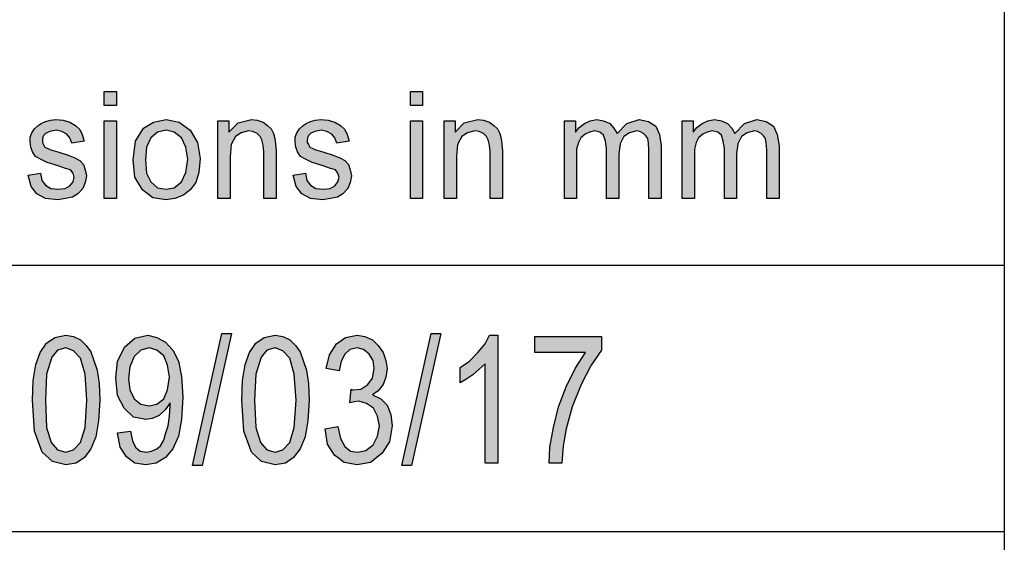
# Model space of a CAD drawing. Units: millimetres. Extents: x -910 to -613, y 1538 to 1748.
# Drawn here: x -791 to -772, y 1548 to 1558 of the extents above; entities that cross this region are included whole.
import ezdxf

# ---------------------------------------------------------------- set-up
doc = ezdxf.new("R2010")
doc.units = ezdxf.units.MM
doc.layers.add('1', color=7, linetype='Continuous')

# ---------------------------------------------------------------- blocks, each defined once
blk = doc.blocks.new('_formato_A4', base_point=(-761.648, 1643.5))
at = {"layer": '1', "linetype": 'Continuous'}
for points in [[(-789.022, 1556.491), (-789.022, 1556.752), (-788.792, 1556.752), (-788.792, 1556.491)], [(-783.284, 1556.491), (-783.284, 1556.752), (-783.054, 1556.752), (-783.054, 1556.491)], [(-790.448, 1555.185), (-790.218, 1555.223), (-790.195, 1555.086), (-790.126, 1554.999), (-790.023, 1554.937), (-789.885, 1554.924), (-789.758, 1554.937), (-789.666, 1554.986), (-789.609, 1555.061), (-789.586, 1555.148), (-789.609, 1555.223), (-789.655, 1555.285), (-789.747, 1555.31), (-789.885, 1555.359), (-790.092, 1555.422), (-790.218, 1555.484), (-790.31, 1555.534), (-790.368, 1555.621), (-790.402, 1555.708), (-790.414, 1555.807), (-790.414, 1555.894), (-790.379, 1555.981), (-790.333, 1556.056), (-790.264, 1556.118), (-790.207, 1556.155), (-790.126, 1556.193), (-790.034, 1556.218), (-789.931, 1556.23), (-789.793, 1556.218), (-789.666, 1556.18), (-789.563, 1556.118), (-789.482, 1556.044), (-789.436, 1555.944), (-789.402, 1555.82), (-789.632, 1555.782), (-789.666, 1555.882), (-789.724, 1555.956), (-789.816, 1556.006), (-789.919, 1556.031), (-790.046, 1556.006), (-790.126, 1555.969), (-790.172, 1555.907), (-790.184, 1555.832), (-790.184, 1555.795), (-790.161, 1555.757), (-790.138, 1555.708), (-790.08, 1555.683), (-790.023, 1555.658), (-789.896, 1555.621), (-789.701, 1555.558), (-789.574, 1555.509), (-789.482, 1555.459), (-789.413, 1555.384), (-789.379, 1555.285), (-789.356, 1555.173), (-789.379, 1555.049), (-789.425, 1554.937), (-789.517, 1554.837), (-789.62, 1554.775), (-789.747, 1554.75), (-789.896, 1554.725), (-790.126, 1554.75), (-790.287, 1554.837), (-790.391, 1554.974)], [(-789.022, 1554.75), (-789.022, 1556.205), (-788.792, 1556.205), (-788.792, 1554.75)], [(-786.895, 1554.75), (-786.895, 1556.205), (-786.688, 1556.205), (-786.688, 1555.994), (-786.515, 1556.168), (-786.262, 1556.23), (-786.159, 1556.218), (-786.044, 1556.18), (-785.963, 1556.118), (-785.894, 1556.056), (-785.848, 1555.969), (-785.825, 1555.869), (-785.814, 1555.77), (-785.802, 1555.633), (-785.802, 1554.75), (-786.032, 1554.75), (-786.032, 1555.621), (-786.044, 1555.745), (-786.067, 1555.845), (-786.101, 1555.907), (-786.159, 1555.969), (-786.239, 1556.006), (-786.32, 1556.019), (-786.458, 1555.981), (-786.561, 1555.907), (-786.642, 1555.757), (-786.665, 1555.534), (-786.665, 1554.75)], [(-785.48, 1555.185), (-785.25, 1555.223), (-785.227, 1555.086), (-785.158, 1554.999), (-785.055, 1554.937), (-784.917, 1554.924), (-784.79, 1554.937), (-784.698, 1554.986), (-784.641, 1555.061), (-784.618, 1555.148), (-784.641, 1555.223), (-784.687, 1555.285), (-784.779, 1555.31), (-784.917, 1555.359), (-785.124, 1555.422), (-785.25, 1555.484), (-785.342, 1555.534), (-785.4, 1555.621), (-785.434, 1555.708), (-785.446, 1555.807), (-785.446, 1555.894), (-785.411, 1555.981), (-785.365, 1556.056), (-785.296, 1556.118), (-785.239, 1556.155), (-785.158, 1556.193), (-785.066, 1556.218), (-784.963, 1556.23), (-784.825, 1556.218), (-784.698, 1556.18), (-784.595, 1556.118), (-784.514, 1556.044), (-784.468, 1555.944), (-784.434, 1555.82), (-784.664, 1555.782), (-784.698, 1555.882), (-784.756, 1555.956), (-784.848, 1556.006), (-784.951, 1556.031), (-785.078, 1556.006), (-785.158, 1555.969), (-785.204, 1555.907), (-785.216, 1555.832), (-785.216, 1555.795), (-785.193, 1555.757), (-785.17, 1555.708), (-785.112, 1555.683), (-785.055, 1555.658), (-784.928, 1555.621), (-784.733, 1555.558), (-784.606, 1555.509), (-784.514, 1555.459), (-784.445, 1555.384), (-784.411, 1555.285), (-784.388, 1555.173), (-784.411, 1555.049), (-784.457, 1554.937), (-784.549, 1554.837), (-784.652, 1554.775), (-784.779, 1554.75), (-784.928, 1554.725), (-785.158, 1554.75), (-785.319, 1554.837), (-785.423, 1554.974)], [(-783.284, 1554.75), (-783.284, 1556.205), (-783.054, 1556.205), (-783.054, 1554.75)], [(-782.651, 1554.75), (-782.651, 1556.205), (-782.444, 1556.205), (-782.444, 1555.994), (-782.272, 1556.168), (-782.019, 1556.23), (-781.915, 1556.218), (-781.8, 1556.18), (-781.72, 1556.118), (-781.651, 1556.056), (-781.605, 1555.969), (-781.582, 1555.869), (-781.57, 1555.77), (-781.559, 1555.633), (-781.559, 1554.75), (-781.789, 1554.75), (-781.789, 1555.621), (-781.8, 1555.745), (-781.823, 1555.845), (-781.858, 1555.907), (-781.915, 1555.969), (-781.996, 1556.006), (-782.076, 1556.019), (-782.214, 1555.981), (-782.318, 1555.907), (-782.398, 1555.757), (-782.421, 1555.534), (-782.421, 1554.75)], [(-780.397, 1554.75), (-780.397, 1556.205), (-780.19, 1556.205), (-780.19, 1555.994), (-780.121, 1556.081), (-780.018, 1556.155), (-779.914, 1556.205), (-779.788, 1556.23), (-779.661, 1556.205), (-779.546, 1556.155), (-779.466, 1556.068), (-779.408, 1555.969), (-779.224, 1556.155), (-778.994, 1556.23), (-778.822, 1556.193), (-778.684, 1556.106), (-778.615, 1555.944), (-778.58, 1555.733), (-778.58, 1554.75), (-778.81, 1554.75), (-778.81, 1555.658), (-778.822, 1555.782), (-778.833, 1555.869), (-778.868, 1555.919), (-778.914, 1555.969), (-778.983, 1556.006), (-779.04, 1556.019), (-779.178, 1555.981), (-779.282, 1555.907), (-779.351, 1555.77), (-779.374, 1555.583), (-779.374, 1554.75), (-779.604, 1554.75), (-779.604, 1555.683), (-779.627, 1555.82), (-779.661, 1555.932), (-779.73, 1555.994), (-779.834, 1556.019), (-779.926, 1555.994), (-780.006, 1555.956), (-780.087, 1555.882), (-780.133, 1555.795), (-780.167, 1555.67), (-780.167, 1555.496), (-780.167, 1554.75)], [(-778.189, 1554.75), (-778.189, 1556.205), (-777.982, 1556.205), (-777.982, 1555.994), (-777.913, 1556.081), (-777.81, 1556.155), (-777.706, 1556.205), (-777.58, 1556.23), (-777.453, 1556.205), (-777.338, 1556.155), (-777.258, 1556.068), (-777.2, 1555.969), (-777.016, 1556.155), (-776.786, 1556.23), (-776.614, 1556.193), (-776.476, 1556.106), (-776.407, 1555.944), (-776.372, 1555.733), (-776.372, 1554.75), (-776.602, 1554.75), (-776.602, 1555.658), (-776.614, 1555.782), (-776.625, 1555.869), (-776.66, 1555.919), (-776.706, 1555.969), (-776.775, 1556.006), (-776.832, 1556.019), (-776.97, 1555.981), (-777.074, 1555.907), (-777.143, 1555.77), (-777.166, 1555.583), (-777.166, 1554.75), (-777.396, 1554.75), (-777.396, 1555.683), (-777.419, 1555.82), (-777.453, 1555.932), (-777.522, 1555.994), (-777.626, 1556.019), (-777.718, 1555.994), (-777.798, 1555.956), (-777.879, 1555.882), (-777.925, 1555.795), (-777.959, 1555.67), (-777.959, 1555.496), (-777.959, 1554.75)], [(-787.368, 1549.739), (-786.816, 1552.216), (-786.636, 1552.216), (-787.188, 1549.739)], [(-784.884, 1550.425), (-784.644, 1550.47), (-784.596, 1550.246), (-784.512, 1550.097), (-784.404, 1550.007), (-784.272, 1549.993), (-784.116, 1550.022), (-783.984, 1550.127), (-783.9, 1550.291), (-783.864, 1550.485), (-783.9, 1550.664), (-783.972, 1550.813), (-784.104, 1550.903), (-784.248, 1550.948), (-784.332, 1550.933), (-784.416, 1550.918), (-784.392, 1551.172), (-784.38, 1551.157), (-784.356, 1551.157), (-784.212, 1551.172), (-784.08, 1551.261), (-783.996, 1551.381), (-783.96, 1551.56), (-783.984, 1551.709), (-784.056, 1551.828), (-784.164, 1551.918), (-784.284, 1551.948), (-784.416, 1551.918), (-784.512, 1551.828), (-784.584, 1551.694), (-784.62, 1551.515), (-784.86, 1551.56), (-784.8, 1551.813), (-784.668, 1552.022), (-784.5, 1552.142), (-784.284, 1552.187), (-784.14, 1552.157), (-783.996, 1552.097), (-783.888, 1551.993), (-783.792, 1551.858), (-783.744, 1551.709), (-783.72, 1551.56), (-783.744, 1551.396), (-783.792, 1551.261), (-783.888, 1551.142), (-783.996, 1551.067), (-783.84, 1550.993), (-783.72, 1550.873), (-783.648, 1550.694), (-783.624, 1550.485), (-783.672, 1550.187), (-783.816, 1549.963), (-784.032, 1549.799), (-784.284, 1549.754), (-784.524, 1549.799), (-784.704, 1549.933), (-784.836, 1550.142)], [(-783.444, 1549.739), (-782.892, 1552.216), (-782.712, 1552.216), (-783.264, 1549.739)], [(-781.644, 1549.784), (-781.884, 1549.784), (-781.884, 1551.649), (-781.992, 1551.545), (-782.112, 1551.44), (-782.244, 1551.351), (-782.352, 1551.291), (-782.352, 1551.575), (-782.172, 1551.694), (-782.016, 1551.858), (-781.884, 1552.022), (-781.8, 1552.187), (-781.644, 1552.187)], [(-780.948, 1551.858), (-780.948, 1552.157), (-779.7, 1552.157), (-779.7, 1551.903), (-779.892, 1551.619), (-780.084, 1551.261), (-780.252, 1550.843), (-780.36, 1550.425), (-780.42, 1550.112), (-780.444, 1549.784), (-780.684, 1549.784), (-780.672, 1550.082), (-780.6, 1550.455), (-780.504, 1550.843), (-780.36, 1551.216), (-780.192, 1551.56), (-780, 1551.858)]]:
    blk.add_hatch(color=7, dxfattribs=at).paths.add_polyline_path(points)
h = blk.add_hatch(color=7, dxfattribs=at)
h.paths.add_polyline_path([(-788.482, 1555.471), (-788.436, 1555.82), (-788.286, 1556.068), (-788.102, 1556.18), (-787.861, 1556.23), (-787.619, 1556.18), (-787.412, 1556.031), (-787.274, 1555.795), (-787.228, 1555.496), (-787.251, 1555.235), (-787.309, 1555.049), (-787.412, 1554.912), (-787.539, 1554.812), (-787.7, 1554.75), (-787.861, 1554.725), (-788.114, 1554.762), (-788.309, 1554.912), (-788.447, 1555.148)])
h.paths.add_polyline_path([(-788.252, 1555.471), (-788.229, 1555.223), (-788.148, 1555.061), (-788.022, 1554.949), (-787.861, 1554.924), (-787.711, 1554.949), (-787.573, 1555.061), (-787.493, 1555.235), (-787.458, 1555.484), (-787.493, 1555.708), (-787.573, 1555.882), (-787.711, 1555.994), (-787.861, 1556.031), (-788.022, 1555.994), (-788.148, 1555.882), (-788.229, 1555.708)], flags=16)
h = blk.add_hatch(color=7, dxfattribs=at)
h.paths.add_polyline_path([(-790.368, 1550.963), (-790.356, 1551.336), (-790.308, 1551.634), (-790.224, 1551.858), (-790.104, 1552.037), (-789.948, 1552.142), (-789.744, 1552.187), (-789.6, 1552.157), (-789.468, 1552.097), (-789.36, 1551.993), (-789.276, 1551.873), (-789.216, 1551.709), (-789.156, 1551.53), (-789.12, 1551.276), (-789.108, 1550.963), (-789.132, 1550.575), (-789.18, 1550.276), (-789.276, 1550.052), (-789.396, 1549.888), (-789.552, 1549.784), (-789.744, 1549.754), (-789.996, 1549.813), (-790.188, 1549.993), (-790.332, 1550.381)])
h.paths.add_polyline_path([(-790.128, 1550.963), (-790.104, 1550.455), (-790.02, 1550.172), (-789.9, 1550.037), (-789.744, 1549.993), (-789.6, 1550.037), (-789.468, 1550.172), (-789.384, 1550.455), (-789.348, 1550.963), (-789.384, 1551.455), (-789.468, 1551.754), (-789.6, 1551.888), (-789.744, 1551.948), (-789.9, 1551.903), (-790.008, 1551.769), (-790.104, 1551.455)], flags=16)
h = blk.add_hatch(color=7, dxfattribs=at)
h.paths.add_polyline_path([(-788.772, 1550.351), (-788.532, 1550.381), (-788.496, 1550.201), (-788.436, 1550.082), (-788.352, 1550.007), (-788.232, 1549.993), (-788.136, 1550.007), (-788.04, 1550.052), (-787.968, 1550.112), (-787.908, 1550.216), (-787.872, 1550.336), (-787.824, 1550.485), (-787.8, 1550.664), (-787.788, 1550.858), (-787.788, 1550.873), (-787.788, 1550.918), (-787.884, 1550.784), (-787.992, 1550.679), (-788.124, 1550.619), (-788.244, 1550.604), (-788.472, 1550.649), (-788.652, 1550.813), (-788.772, 1551.052), (-788.808, 1551.381), (-788.772, 1551.694), (-788.64, 1551.963), (-788.448, 1552.127), (-788.208, 1552.187), (-788.04, 1552.142), (-787.872, 1552.052), (-787.74, 1551.903), (-787.632, 1551.694), (-787.572, 1551.41), (-787.548, 1551.022), (-787.572, 1550.604), (-787.632, 1550.291), (-787.74, 1550.052), (-787.872, 1549.888), (-788.052, 1549.784), (-788.244, 1549.754), (-788.448, 1549.784), (-788.604, 1549.903), (-788.724, 1550.082)])
h.paths.add_polyline_path([(-787.8, 1551.396), (-787.836, 1551.619), (-787.908, 1551.799), (-788.04, 1551.903), (-788.184, 1551.948), (-788.34, 1551.903), (-788.46, 1551.784), (-788.544, 1551.59), (-788.568, 1551.366), (-788.544, 1551.157), (-788.46, 1550.993), (-788.34, 1550.888), (-788.184, 1550.858), (-788.04, 1550.888), (-787.908, 1550.993), (-787.836, 1551.157)], flags=16)
h = blk.add_hatch(color=7, dxfattribs=at)
h.paths.add_polyline_path([(-786.444, 1550.963), (-786.432, 1551.336), (-786.384, 1551.634), (-786.3, 1551.858), (-786.18, 1552.037), (-786.024, 1552.142), (-785.82, 1552.187), (-785.676, 1552.157), (-785.544, 1552.097), (-785.436, 1551.993), (-785.352, 1551.873), (-785.292, 1551.709), (-785.232, 1551.53), (-785.196, 1551.276), (-785.184, 1550.963), (-785.208, 1550.575), (-785.256, 1550.276), (-785.352, 1550.052), (-785.472, 1549.888), (-785.628, 1549.784), (-785.82, 1549.754), (-786.072, 1549.813), (-786.264, 1549.993), (-786.408, 1550.381)])
h.paths.add_polyline_path([(-786.204, 1550.963), (-786.18, 1550.455), (-786.096, 1550.172), (-785.976, 1550.037), (-785.82, 1549.993), (-785.676, 1550.037), (-785.544, 1550.172), (-785.46, 1550.455), (-785.424, 1550.963), (-785.46, 1551.455), (-785.544, 1551.754), (-785.676, 1551.888), (-785.82, 1551.948), (-785.976, 1551.903), (-786.084, 1551.769), (-786.18, 1551.455)], flags=16)
at = {"layer": '1', "color": 7, "linetype": 'Continuous'}
for p, q in [((-772.148, 1558.5), (-772.148, 1543.5)), ((-789.022, 1556.752), (-788.792, 1556.752)), ((-789.022, 1556.491), (-789.022, 1556.752)), ((-788.792, 1556.752), (-788.792, 1556.491)), ((-783.284, 1556.752), (-783.054, 1556.752)), ((-783.284, 1556.491), (-783.284, 1556.752)), ((-783.054, 1556.752), (-783.054, 1556.491)), ((-788.792, 1556.491), (-789.022, 1556.491)), ((-783.054, 1556.491), (-783.284, 1556.491)), ((-790.264, 1556.118), (-790.207, 1556.155)), ((-790.207, 1556.155), (-790.126, 1556.193)), ((-790.126, 1556.193), (-790.034, 1556.218)), ((-790.034, 1556.218), (-789.931, 1556.23)), ((-789.931, 1556.23), (-789.793, 1556.218)), ((-789.793, 1556.218), (-789.666, 1556.18)), ((-789.666, 1556.18), (-789.563, 1556.118)), ((-789.022, 1556.205), (-788.792, 1556.205)), ((-789.022, 1554.75), (-789.022, 1556.205)), ((-788.792, 1556.205), (-788.792, 1554.75)), ((-788.286, 1556.068), (-788.102, 1556.18)), ((-788.102, 1556.18), (-787.861, 1556.23)), ((-787.861, 1556.23), (-787.619, 1556.18)), ((-787.619, 1556.18), (-787.412, 1556.031)), ((-786.895, 1556.205), (-786.688, 1556.205)), ((-786.895, 1554.75), (-786.895, 1556.205)), ((-786.688, 1556.205), (-786.688, 1555.994)), ((-786.688, 1555.994), (-786.515, 1556.168)), ((-786.515, 1556.168), (-786.262, 1556.23)), ((-786.262, 1556.23), (-786.159, 1556.218)), ((-786.159, 1556.218), (-786.044, 1556.18)), ((-786.044, 1556.18), (-785.963, 1556.118)), ((-785.296, 1556.118), (-785.239, 1556.155)), ((-785.239, 1556.155), (-785.158, 1556.193)), ((-785.158, 1556.193), (-785.066, 1556.218)), ((-785.066, 1556.218), (-784.963, 1556.23)), ((-784.963, 1556.23), (-784.825, 1556.218)), ((-784.825, 1556.218), (-784.698, 1556.18)), ((-784.698, 1556.18), (-784.595, 1556.118)), ((-783.284, 1556.205), (-783.054, 1556.205)), ((-783.284, 1554.75), (-783.284, 1556.205)), ((-783.054, 1556.205), (-783.054, 1554.75)), ((-782.651, 1556.205), (-782.444, 1556.205)), ((-782.651, 1554.75), (-782.651, 1556.205)), ((-782.444, 1556.205), (-782.444, 1555.994)), ((-782.444, 1555.994), (-782.272, 1556.168)), ((-782.272, 1556.168), (-782.019, 1556.23)), ((-782.019, 1556.23), (-781.915, 1556.218)), ((-781.915, 1556.218), (-781.8, 1556.18)), ((-781.8, 1556.18), (-781.72, 1556.118)), ((-780.397, 1556.205), (-780.19, 1556.205)), ((-780.397, 1554.75), (-780.397, 1556.205)), ((-780.19, 1556.205), (-780.19, 1555.994)), ((-780.121, 1556.081), (-780.018, 1556.155)), ((-780.018, 1556.155), (-779.914, 1556.205)), ((-779.914, 1556.205), (-779.788, 1556.23)), ((-779.788, 1556.23), (-779.661, 1556.205)), ((-779.661, 1556.205), (-779.546, 1556.155)), ((-779.546, 1556.155), (-779.466, 1556.068)), ((-779.408, 1555.969), (-779.224, 1556.155)), ((-779.224, 1556.155), (-778.994, 1556.23)), ((-778.994, 1556.23), (-778.822, 1556.193)), ((-778.822, 1556.193), (-778.684, 1556.106)), ((-778.189, 1556.205), (-777.982, 1556.205)), ((-778.189, 1554.75), (-778.189, 1556.205)), ((-777.982, 1556.205), (-777.982, 1555.994)), ((-777.913, 1556.081), (-777.81, 1556.155)), ((-777.81, 1556.155), (-777.706, 1556.205)), ((-777.706, 1556.205), (-777.58, 1556.23)), ((-777.58, 1556.23), (-777.453, 1556.205)), ((-777.453, 1556.205), (-777.338, 1556.155)), ((-777.338, 1556.155), (-777.258, 1556.068)), ((-777.2, 1555.969), (-777.016, 1556.155)), ((-777.016, 1556.155), (-776.786, 1556.23)), ((-776.786, 1556.23), (-776.614, 1556.193)), ((-776.614, 1556.193), (-776.476, 1556.106)), ((-790.414, 1555.894), (-790.379, 1555.981)), ((-790.379, 1555.981), (-790.333, 1556.056)), ((-790.333, 1556.056), (-790.264, 1556.118)), ((-790.126, 1555.969), (-790.172, 1555.907)), ((-790.046, 1556.006), (-790.126, 1555.969)), ((-789.919, 1556.031), (-790.046, 1556.006)), ((-789.816, 1556.006), (-789.919, 1556.031)), ((-789.724, 1555.956), (-789.816, 1556.006)), ((-789.666, 1555.882), (-789.724, 1555.956)), ((-789.563, 1556.118), (-789.482, 1556.044)), ((-789.482, 1556.044), (-789.436, 1555.944)), ((-789.436, 1555.944), (-789.402, 1555.82)), ((-788.436, 1555.82), (-788.286, 1556.068)), ((-788.022, 1555.994), (-788.148, 1555.882)), ((-787.861, 1556.031), (-788.022, 1555.994)), ((-787.711, 1555.994), (-787.861, 1556.031)), ((-787.573, 1555.882), (-787.711, 1555.994)), ((-787.412, 1556.031), (-787.274, 1555.795)), ((-786.458, 1555.981), (-786.561, 1555.907)), ((-786.32, 1556.019), (-786.458, 1555.981)), ((-786.239, 1556.006), (-786.32, 1556.019)), ((-786.159, 1555.969), (-786.239, 1556.006)), ((-786.101, 1555.907), (-786.159, 1555.969)), ((-785.963, 1556.118), (-785.894, 1556.056)), ((-785.894, 1556.056), (-785.848, 1555.969)), ((-785.848, 1555.969), (-785.825, 1555.869)), ((-785.446, 1555.894), (-785.411, 1555.981)), ((-785.411, 1555.981), (-785.365, 1556.056)), ((-785.365, 1556.056), (-785.296, 1556.118)), ((-785.158, 1555.969), (-785.204, 1555.907)), ((-785.078, 1556.006), (-785.158, 1555.969)), ((-784.951, 1556.031), (-785.078, 1556.006)), ((-784.848, 1556.006), (-784.951, 1556.031)), ((-784.756, 1555.956), (-784.848, 1556.006)), ((-784.698, 1555.882), (-784.756, 1555.956)), ((-784.595, 1556.118), (-784.514, 1556.044)), ((-784.514, 1556.044), (-784.468, 1555.944)), ((-784.468, 1555.944), (-784.434, 1555.82)), ((-782.214, 1555.981), (-782.318, 1555.907)), ((-782.076, 1556.019), (-782.214, 1555.981)), ((-781.996, 1556.006), (-782.076, 1556.019)), ((-781.915, 1555.969), (-781.996, 1556.006)), ((-781.858, 1555.907), (-781.915, 1555.969)), ((-781.72, 1556.118), (-781.651, 1556.056)), ((-781.651, 1556.056), (-781.605, 1555.969)), ((-781.605, 1555.969), (-781.582, 1555.869)), ((-780.19, 1555.994), (-780.121, 1556.081)), ((-780.006, 1555.956), (-780.087, 1555.882)), ((-779.926, 1555.994), (-780.006, 1555.956)), ((-779.834, 1556.019), (-779.926, 1555.994)), ((-779.73, 1555.994), (-779.834, 1556.019)), ((-779.661, 1555.932), (-779.73, 1555.994)), ((-779.466, 1556.068), (-779.408, 1555.969)), ((-779.178, 1555.981), (-779.282, 1555.907)), ((-779.04, 1556.019), (-779.178, 1555.981)), ((-778.983, 1556.006), (-779.04, 1556.019)), ((-778.914, 1555.969), (-778.983, 1556.006)), ((-778.868, 1555.919), (-778.914, 1555.969)), ((-778.684, 1556.106), (-778.615, 1555.944)), ((-778.615, 1555.944), (-778.58, 1555.733)), ((-777.982, 1555.994), (-777.913, 1556.081)), ((-777.798, 1555.956), (-777.879, 1555.882)), ((-777.718, 1555.994), (-777.798, 1555.956)), ((-777.626, 1556.019), (-777.718, 1555.994)), ((-777.522, 1555.994), (-777.626, 1556.019)), ((-777.453, 1555.932), (-777.522, 1555.994)), ((-777.258, 1556.068), (-777.2, 1555.969)), ((-776.97, 1555.981), (-777.074, 1555.907)), ((-776.832, 1556.019), (-776.97, 1555.981)), ((-776.775, 1556.006), (-776.832, 1556.019)), ((-776.706, 1555.969), (-776.775, 1556.006)), ((-776.66, 1555.919), (-776.706, 1555.969)), ((-776.476, 1556.106), (-776.407, 1555.944)), ((-776.407, 1555.944), (-776.372, 1555.733)), ((-790.414, 1555.807), (-790.414, 1555.894)), ((-790.402, 1555.708), (-790.414, 1555.807)), ((-790.172, 1555.907), (-790.184, 1555.832)), ((-790.184, 1555.832), (-790.184, 1555.795)), ((-790.184, 1555.795), (-790.161, 1555.757)), ((-790.161, 1555.757), (-790.138, 1555.708)), ((-789.632, 1555.782), (-789.666, 1555.882)), ((-789.402, 1555.82), (-789.632, 1555.782)), ((-788.482, 1555.471), (-788.436, 1555.82)), ((-788.148, 1555.882), (-788.229, 1555.708)), ((-787.493, 1555.708), (-787.573, 1555.882)), ((-787.274, 1555.795), (-787.228, 1555.496)), ((-786.642, 1555.757), (-786.665, 1555.534)), ((-786.561, 1555.907), (-786.642, 1555.757)), ((-786.067, 1555.845), (-786.101, 1555.907)), ((-786.044, 1555.745), (-786.067, 1555.845)), ((-785.825, 1555.869), (-785.814, 1555.77)), ((-785.814, 1555.77), (-785.802, 1555.633)), ((-785.446, 1555.807), (-785.446, 1555.894)), ((-785.434, 1555.708), (-785.446, 1555.807)), ((-785.204, 1555.907), (-785.216, 1555.832)), ((-785.216, 1555.832), (-785.216, 1555.795)), ((-785.216, 1555.795), (-785.193, 1555.757)), ((-785.193, 1555.757), (-785.17, 1555.708)), ((-784.664, 1555.782), (-784.698, 1555.882)), ((-784.434, 1555.82), (-784.664, 1555.782)), ((-782.398, 1555.757), (-782.421, 1555.534)), ((-782.318, 1555.907), (-782.398, 1555.757)), ((-781.823, 1555.845), (-781.858, 1555.907)), ((-781.8, 1555.745), (-781.823, 1555.845)), ((-781.582, 1555.869), (-781.57, 1555.77)), ((-781.57, 1555.77), (-781.559, 1555.633)), ((-780.133, 1555.795), (-780.167, 1555.67)), ((-780.087, 1555.882), (-780.133, 1555.795)), ((-779.627, 1555.82), (-779.661, 1555.932)), ((-779.604, 1555.683), (-779.627, 1555.82)), ((-779.351, 1555.77), (-779.374, 1555.583)), ((-779.282, 1555.907), (-779.351, 1555.77)), ((-778.833, 1555.869), (-778.868, 1555.919)), ((-778.822, 1555.782), (-778.833, 1555.869)), ((-778.81, 1555.658), (-778.822, 1555.782)), ((-777.925, 1555.795), (-777.959, 1555.67)), ((-777.879, 1555.882), (-777.925, 1555.795)), ((-777.419, 1555.82), (-777.453, 1555.932)), ((-777.396, 1555.683), (-777.419, 1555.82)), ((-777.143, 1555.77), (-777.166, 1555.583)), ((-777.074, 1555.907), (-777.143, 1555.77)), ((-776.625, 1555.869), (-776.66, 1555.919)), ((-776.614, 1555.782), (-776.625, 1555.869)), ((-776.602, 1555.658), (-776.614, 1555.782)), ((-790.368, 1555.621), (-790.402, 1555.708)), ((-790.31, 1555.534), (-790.368, 1555.621)), ((-790.138, 1555.708), (-790.08, 1555.683)), ((-790.08, 1555.683), (-790.023, 1555.658)), ((-790.023, 1555.658), (-789.896, 1555.621)), ((-789.896, 1555.621), (-789.701, 1555.558)), ((-788.229, 1555.708), (-788.252, 1555.471)), ((-787.458, 1555.484), (-787.493, 1555.708)), ((-786.032, 1555.621), (-786.044, 1555.745)), ((-786.032, 1554.75), (-786.032, 1555.621)), ((-785.802, 1555.633), (-785.802, 1554.75)), ((-785.4, 1555.621), (-785.434, 1555.708)), ((-785.342, 1555.534), (-785.4, 1555.621)), ((-785.17, 1555.708), (-785.112, 1555.683)), ((-785.112, 1555.683), (-785.055, 1555.658)), ((-785.055, 1555.658), (-784.928, 1555.621)), ((-784.928, 1555.621), (-784.733, 1555.558)), ((-781.789, 1555.621), (-781.8, 1555.745)), ((-781.789, 1554.75), (-781.789, 1555.621)), ((-781.559, 1555.633), (-781.559, 1554.75)), ((-780.167, 1555.67), (-780.167, 1555.496)), ((-779.604, 1554.75), (-779.604, 1555.683)), ((-779.374, 1555.583), (-779.374, 1554.75)), ((-778.81, 1554.75), (-778.81, 1555.658)), ((-778.58, 1555.733), (-778.58, 1554.75)), ((-777.959, 1555.67), (-777.959, 1555.496)), ((-777.396, 1554.75), (-777.396, 1555.683)), ((-777.166, 1555.583), (-777.166, 1554.75)), ((-776.602, 1554.75), (-776.602, 1555.658)), ((-776.372, 1555.733), (-776.372, 1554.75)), ((-790.218, 1555.484), (-790.31, 1555.534)), ((-790.092, 1555.422), (-790.218, 1555.484)), ((-789.885, 1555.359), (-790.092, 1555.422)), ((-789.701, 1555.558), (-789.574, 1555.509)), ((-789.574, 1555.509), (-789.482, 1555.459)), ((-789.482, 1555.459), (-789.413, 1555.384)), ((-789.413, 1555.384), (-789.379, 1555.285)), ((-788.447, 1555.148), (-788.482, 1555.471)), ((-788.252, 1555.471), (-788.229, 1555.223)), ((-787.493, 1555.235), (-787.458, 1555.484)), ((-787.228, 1555.496), (-787.251, 1555.235)), ((-786.665, 1555.534), (-786.665, 1554.75)), ((-785.25, 1555.484), (-785.342, 1555.534)), ((-785.124, 1555.422), (-785.25, 1555.484)), ((-784.917, 1555.359), (-785.124, 1555.422)), ((-784.733, 1555.558), (-784.606, 1555.509)), ((-784.606, 1555.509), (-784.514, 1555.459)), ((-784.514, 1555.459), (-784.445, 1555.384)), ((-784.445, 1555.384), (-784.411, 1555.285)), ((-782.421, 1555.534), (-782.421, 1554.75)), ((-780.167, 1555.496), (-780.167, 1554.75)), ((-777.959, 1555.496), (-777.959, 1554.75)), ((-790.448, 1555.185), (-790.218, 1555.223)), ((-790.218, 1555.223), (-790.195, 1555.086)), ((-789.747, 1555.31), (-789.885, 1555.359)), ((-789.655, 1555.285), (-789.747, 1555.31)), ((-789.609, 1555.223), (-789.655, 1555.285)), ((-789.586, 1555.148), (-789.609, 1555.223)), ((-789.379, 1555.285), (-789.356, 1555.173)), ((-788.229, 1555.223), (-788.148, 1555.061)), ((-787.573, 1555.061), (-787.493, 1555.235)), ((-787.251, 1555.235), (-787.309, 1555.049)), ((-785.48, 1555.185), (-785.25, 1555.223)), ((-785.25, 1555.223), (-785.227, 1555.086)), ((-784.779, 1555.31), (-784.917, 1555.359)), ((-784.687, 1555.285), (-784.779, 1555.31)), ((-784.641, 1555.223), (-784.687, 1555.285)), ((-784.618, 1555.148), (-784.641, 1555.223)), ((-784.411, 1555.285), (-784.388, 1555.173)), ((-790.391, 1554.974), (-790.448, 1555.185)), ((-790.195, 1555.086), (-790.126, 1554.999)), ((-789.666, 1554.986), (-789.609, 1555.061)), ((-789.609, 1555.061), (-789.586, 1555.148)), ((-789.379, 1555.049), (-789.425, 1554.937)), ((-789.356, 1555.173), (-789.379, 1555.049)), ((-788.309, 1554.912), (-788.447, 1555.148)), ((-788.148, 1555.061), (-788.022, 1554.949)), ((-787.711, 1554.949), (-787.573, 1555.061)), ((-787.309, 1555.049), (-787.412, 1554.912)), ((-785.423, 1554.974), (-785.48, 1555.185)), ((-785.227, 1555.086), (-785.158, 1554.999)), ((-784.698, 1554.986), (-784.641, 1555.061)), ((-784.641, 1555.061), (-784.618, 1555.148)), ((-784.411, 1555.049), (-784.457, 1554.937)), ((-784.388, 1555.173), (-784.411, 1555.049)), ((-790.287, 1554.837), (-790.391, 1554.974)), ((-790.126, 1554.75), (-790.287, 1554.837)), ((-790.126, 1554.999), (-790.023, 1554.937)), ((-790.023, 1554.937), (-789.885, 1554.924)), ((-789.885, 1554.924), (-789.758, 1554.937)), ((-789.758, 1554.937), (-789.666, 1554.986)), ((-789.517, 1554.837), (-789.62, 1554.775)), ((-789.425, 1554.937), (-789.517, 1554.837)), ((-788.114, 1554.762), (-788.309, 1554.912)), ((-788.022, 1554.949), (-787.861, 1554.924)), ((-787.861, 1554.924), (-787.711, 1554.949)), ((-787.412, 1554.912), (-787.539, 1554.812)), ((-785.319, 1554.837), (-785.423, 1554.974)), ((-785.158, 1554.75), (-785.319, 1554.837)), ((-785.158, 1554.999), (-785.055, 1554.937)), ((-785.055, 1554.937), (-784.917, 1554.924)), ((-784.917, 1554.924), (-784.79, 1554.937)), ((-784.79, 1554.937), (-784.698, 1554.986)), ((-784.549, 1554.837), (-784.652, 1554.775)), ((-784.457, 1554.937), (-784.549, 1554.837)), ((-789.896, 1554.725), (-790.126, 1554.75)), ((-789.747, 1554.75), (-789.896, 1554.725)), ((-789.62, 1554.775), (-789.747, 1554.75)), ((-788.792, 1554.75), (-789.022, 1554.75)), ((-787.861, 1554.725), (-788.114, 1554.762)), ((-787.7, 1554.75), (-787.861, 1554.725)), ((-787.539, 1554.812), (-787.7, 1554.75)), ((-786.665, 1554.75), (-786.895, 1554.75)), ((-785.802, 1554.75), (-786.032, 1554.75)), ((-784.928, 1554.725), (-785.158, 1554.75)), ((-784.779, 1554.75), (-784.928, 1554.725)), ((-784.652, 1554.775), (-784.779, 1554.75)), ((-783.054, 1554.75), (-783.284, 1554.75)), ((-782.421, 1554.75), (-782.651, 1554.75)), ((-781.559, 1554.75), (-781.789, 1554.75)), ((-780.167, 1554.75), (-780.397, 1554.75)), ((-779.374, 1554.75), (-779.604, 1554.75)), ((-778.58, 1554.75), (-778.81, 1554.75)), ((-777.959, 1554.75), (-778.189, 1554.75)), ((-777.166, 1554.75), (-777.396, 1554.75)), ((-776.372, 1554.75), (-776.602, 1554.75)), ((-802.148, 1553.5), (-772.148, 1553.5)), ((-790.104, 1552.037), (-789.948, 1552.142)), ((-789.948, 1552.142), (-789.744, 1552.187)), ((-789.744, 1552.187), (-789.6, 1552.157)), ((-789.6, 1552.157), (-789.468, 1552.097)), ((-789.468, 1552.097), (-789.36, 1551.993)), ((-788.64, 1551.963), (-788.448, 1552.127)), ((-788.448, 1552.127), (-788.208, 1552.187)), ((-788.208, 1552.187), (-788.04, 1552.142)), ((-788.04, 1552.142), (-787.872, 1552.052)), ((-787.368, 1549.739), (-786.816, 1552.216)), ((-786.636, 1552.216), (-787.188, 1549.739)), ((-786.816, 1552.216), (-786.636, 1552.216)), ((-786.18, 1552.037), (-786.024, 1552.142)), ((-786.024, 1552.142), (-785.82, 1552.187)), ((-785.82, 1552.187), (-785.676, 1552.157)), ((-785.676, 1552.157), (-785.544, 1552.097)), ((-785.544, 1552.097), (-785.436, 1551.993)), ((-784.668, 1552.022), (-784.5, 1552.142)), ((-784.5, 1552.142), (-784.284, 1552.187)), ((-784.284, 1552.187), (-784.14, 1552.157)), ((-784.14, 1552.157), (-783.996, 1552.097)), ((-783.996, 1552.097), (-783.888, 1551.993)), ((-783.444, 1549.739), (-782.892, 1552.216)), ((-782.712, 1552.216), (-783.264, 1549.739)), ((-782.892, 1552.216), (-782.712, 1552.216)), ((-781.884, 1552.022), (-781.8, 1552.187)), ((-781.8, 1552.187), (-781.644, 1552.187)), ((-781.644, 1552.187), (-781.644, 1549.784)), ((-780.948, 1552.157), (-779.7, 1552.157)), ((-780.948, 1551.858), (-780.948, 1552.157)), ((-779.7, 1552.157), (-779.7, 1551.903)), ((-790.224, 1551.858), (-790.104, 1552.037)), ((-789.9, 1551.903), (-790.008, 1551.769)), ((-789.744, 1551.948), (-789.9, 1551.903)), ((-789.6, 1551.888), (-789.744, 1551.948)), ((-789.468, 1551.754), (-789.6, 1551.888)), ((-789.36, 1551.993), (-789.276, 1551.873)), ((-788.772, 1551.694), (-788.64, 1551.963)), ((-788.34, 1551.903), (-788.46, 1551.784)), ((-788.184, 1551.948), (-788.34, 1551.903)), ((-788.04, 1551.903), (-788.184, 1551.948)), ((-787.908, 1551.799), (-788.04, 1551.903)), ((-787.872, 1552.052), (-787.74, 1551.903)), ((-787.74, 1551.903), (-787.632, 1551.694)), ((-786.3, 1551.858), (-786.18, 1552.037)), ((-785.976, 1551.903), (-786.084, 1551.769)), ((-785.82, 1551.948), (-785.976, 1551.903)), ((-785.676, 1551.888), (-785.82, 1551.948)), ((-785.544, 1551.754), (-785.676, 1551.888)), ((-785.436, 1551.993), (-785.352, 1551.873)), ((-784.8, 1551.813), (-784.668, 1552.022)), ((-784.416, 1551.918), (-784.512, 1551.828)), ((-784.284, 1551.948), (-784.416, 1551.918)), ((-784.164, 1551.918), (-784.284, 1551.948)), ((-784.056, 1551.828), (-784.164, 1551.918)), ((-783.888, 1551.993), (-783.792, 1551.858)), ((-782.016, 1551.858), (-781.884, 1552.022)), ((-779.7, 1551.903), (-779.892, 1551.619)), ((-790.308, 1551.634), (-790.224, 1551.858)), ((-790.008, 1551.769), (-790.104, 1551.455)), ((-789.384, 1551.455), (-789.468, 1551.754)), ((-789.276, 1551.873), (-789.216, 1551.709)), ((-789.216, 1551.709), (-789.156, 1551.53)), ((-788.808, 1551.381), (-788.772, 1551.694)), ((-788.46, 1551.784), (-788.544, 1551.59)), ((-787.836, 1551.619), (-787.908, 1551.799)), ((-787.632, 1551.694), (-787.572, 1551.41)), ((-786.384, 1551.634), (-786.3, 1551.858)), ((-786.084, 1551.769), (-786.18, 1551.455)), ((-785.46, 1551.455), (-785.544, 1551.754)), ((-785.352, 1551.873), (-785.292, 1551.709)), ((-785.292, 1551.709), (-785.232, 1551.53)), ((-784.86, 1551.56), (-784.8, 1551.813)), ((-784.584, 1551.694), (-784.62, 1551.515)), ((-784.512, 1551.828), (-784.584, 1551.694)), ((-783.984, 1551.709), (-784.056, 1551.828)), ((-783.96, 1551.56), (-783.984, 1551.709)), ((-783.792, 1551.858), (-783.744, 1551.709)), ((-783.744, 1551.709), (-783.72, 1551.56)), ((-782.352, 1551.575), (-782.172, 1551.694)), ((-782.172, 1551.694), (-782.016, 1551.858)), ((-780, 1551.858), (-780.948, 1551.858)), ((-780.192, 1551.56), (-780, 1551.858)), ((-790.356, 1551.336), (-790.308, 1551.634)), ((-789.156, 1551.53), (-789.12, 1551.276)), ((-788.544, 1551.59), (-788.568, 1551.366)), ((-787.8, 1551.396), (-787.836, 1551.619)), ((-786.432, 1551.336), (-786.384, 1551.634)), ((-785.232, 1551.53), (-785.196, 1551.276)), ((-784.62, 1551.515), (-784.86, 1551.56)), ((-783.996, 1551.381), (-783.96, 1551.56)), ((-783.72, 1551.56), (-783.744, 1551.396)), ((-782.352, 1551.291), (-782.352, 1551.575)), ((-781.992, 1551.545), (-782.112, 1551.44)), ((-781.884, 1551.649), (-781.992, 1551.545)), ((-781.884, 1549.784), (-781.884, 1551.649)), ((-780.36, 1551.216), (-780.192, 1551.56)), ((-779.892, 1551.619), (-780.084, 1551.261)), ((-790.368, 1550.963), (-790.356, 1551.336)), ((-790.104, 1551.455), (-790.128, 1550.963)), ((-789.348, 1550.963), (-789.384, 1551.455)), ((-788.772, 1551.052), (-788.808, 1551.381)), ((-788.568, 1551.366), (-788.544, 1551.157)), ((-787.836, 1551.157), (-787.8, 1551.396)), ((-787.572, 1551.41), (-787.548, 1551.022)), ((-786.444, 1550.963), (-786.432, 1551.336)), ((-786.18, 1551.455), (-786.204, 1550.963)), ((-785.424, 1550.963), (-785.46, 1551.455)), ((-784.08, 1551.261), (-783.996, 1551.381)), ((-783.744, 1551.396), (-783.792, 1551.261)), ((-782.244, 1551.351), (-782.352, 1551.291)), ((-782.112, 1551.44), (-782.244, 1551.351)), ((-789.12, 1551.276), (-789.108, 1550.963)), ((-788.544, 1551.157), (-788.46, 1550.993)), ((-787.908, 1550.993), (-787.836, 1551.157)), ((-785.196, 1551.276), (-785.184, 1550.963)), ((-784.416, 1550.918), (-784.392, 1551.172)), ((-784.392, 1551.172), (-784.38, 1551.157)), ((-784.38, 1551.157), (-784.356, 1551.157)), ((-784.356, 1551.157), (-784.212, 1551.172)), ((-784.212, 1551.172), (-784.08, 1551.261)), ((-783.888, 1551.142), (-783.996, 1551.067)), ((-783.792, 1551.261), (-783.888, 1551.142)), ((-780.504, 1550.843), (-780.36, 1551.216)), ((-780.084, 1551.261), (-780.252, 1550.843)), ((-790.332, 1550.381), (-790.368, 1550.963)), ((-790.128, 1550.963), (-790.104, 1550.455)), ((-789.384, 1550.455), (-789.348, 1550.963)), ((-789.108, 1550.963), (-789.132, 1550.575)), ((-788.652, 1550.813), (-788.772, 1551.052)), ((-788.46, 1550.993), (-788.34, 1550.888)), ((-788.04, 1550.888), (-787.908, 1550.993)), ((-787.548, 1551.022), (-787.572, 1550.604)), ((-786.408, 1550.381), (-786.444, 1550.963)), ((-786.204, 1550.963), (-786.18, 1550.455)), ((-785.46, 1550.455), (-785.424, 1550.963)), ((-785.184, 1550.963), (-785.208, 1550.575)), ((-783.996, 1551.067), (-783.84, 1550.993)), ((-783.84, 1550.993), (-783.72, 1550.873)), ((-788.472, 1550.649), (-788.652, 1550.813)), ((-788.34, 1550.888), (-788.184, 1550.858)), ((-788.184, 1550.858), (-788.04, 1550.888)), ((-787.884, 1550.784), (-787.992, 1550.679)), ((-787.788, 1550.918), (-787.884, 1550.784)), ((-787.8, 1550.664), (-787.788, 1550.858)), ((-787.788, 1550.873), (-787.788, 1550.918)), ((-787.788, 1550.858), (-787.788, 1550.873)), ((-784.332, 1550.933), (-784.416, 1550.918)), ((-784.248, 1550.948), (-784.332, 1550.933)), ((-784.104, 1550.903), (-784.248, 1550.948)), ((-783.972, 1550.813), (-784.104, 1550.903)), ((-783.9, 1550.664), (-783.972, 1550.813)), ((-783.72, 1550.873), (-783.648, 1550.694)), ((-780.6, 1550.455), (-780.504, 1550.843)), ((-780.252, 1550.843), (-780.36, 1550.425)), ((-788.244, 1550.604), (-788.472, 1550.649)), ((-788.124, 1550.619), (-788.244, 1550.604)), ((-787.992, 1550.679), (-788.124, 1550.619)), ((-787.824, 1550.485), (-787.8, 1550.664)), ((-787.572, 1550.604), (-787.632, 1550.291)), ((-783.864, 1550.485), (-783.9, 1550.664)), ((-783.648, 1550.694), (-783.624, 1550.485)), ((-790.104, 1550.455), (-790.02, 1550.172)), ((-789.468, 1550.172), (-789.384, 1550.455)), ((-789.132, 1550.575), (-789.18, 1550.276)), ((-787.872, 1550.336), (-787.824, 1550.485)), ((-786.18, 1550.455), (-786.096, 1550.172)), ((-785.544, 1550.172), (-785.46, 1550.455)), ((-785.208, 1550.575), (-785.256, 1550.276)), ((-784.884, 1550.425), (-784.644, 1550.47)), ((-784.836, 1550.142), (-784.884, 1550.425)), ((-784.644, 1550.47), (-784.596, 1550.246)), ((-783.9, 1550.291), (-783.864, 1550.485)), ((-783.624, 1550.485), (-783.672, 1550.187)), ((-780.672, 1550.082), (-780.6, 1550.455)), ((-780.36, 1550.425), (-780.42, 1550.112)), ((-790.188, 1549.993), (-790.332, 1550.381)), ((-789.18, 1550.276), (-789.276, 1550.052)), ((-788.772, 1550.351), (-788.532, 1550.381)), ((-788.724, 1550.082), (-788.772, 1550.351)), ((-788.532, 1550.381), (-788.496, 1550.201)), ((-787.968, 1550.112), (-787.908, 1550.216)), ((-787.908, 1550.216), (-787.872, 1550.336)), ((-787.632, 1550.291), (-787.74, 1550.052)), ((-786.264, 1549.993), (-786.408, 1550.381)), ((-785.256, 1550.276), (-785.352, 1550.052)), ((-784.596, 1550.246), (-784.512, 1550.097)), ((-783.984, 1550.127), (-783.9, 1550.291)), ((-790.02, 1550.172), (-789.9, 1550.037)), ((-789.9, 1550.037), (-789.744, 1549.993)), ((-789.744, 1549.993), (-789.6, 1550.037)), ((-789.6, 1550.037), (-789.468, 1550.172)), ((-789.276, 1550.052), (-789.396, 1549.888)), ((-788.604, 1549.903), (-788.724, 1550.082)), ((-788.496, 1550.201), (-788.436, 1550.082)), ((-788.436, 1550.082), (-788.352, 1550.007)), ((-788.136, 1550.007), (-788.04, 1550.052)), ((-788.04, 1550.052), (-787.968, 1550.112)), ((-787.74, 1550.052), (-787.872, 1549.888)), ((-786.096, 1550.172), (-785.976, 1550.037)), ((-785.976, 1550.037), (-785.82, 1549.993)), ((-785.82, 1549.993), (-785.676, 1550.037)), ((-785.676, 1550.037), (-785.544, 1550.172)), ((-785.352, 1550.052), (-785.472, 1549.888)), ((-784.704, 1549.933), (-784.836, 1550.142)), ((-784.512, 1550.097), (-784.404, 1550.007)), ((-784.116, 1550.022), (-783.984, 1550.127)), ((-783.672, 1550.187), (-783.816, 1549.963)), ((-780.684, 1549.784), (-780.672, 1550.082)), ((-780.42, 1550.112), (-780.444, 1549.784)), ((-789.996, 1549.813), (-790.188, 1549.993)), ((-789.396, 1549.888), (-789.552, 1549.784)), ((-788.448, 1549.784), (-788.604, 1549.903)), ((-788.352, 1550.007), (-788.232, 1549.993)), ((-788.232, 1549.993), (-788.136, 1550.007)), ((-787.872, 1549.888), (-788.052, 1549.784)), ((-786.072, 1549.813), (-786.264, 1549.993)), ((-785.472, 1549.888), (-785.628, 1549.784)), ((-784.524, 1549.799), (-784.704, 1549.933)), ((-784.404, 1550.007), (-784.272, 1549.993)), ((-784.272, 1549.993), (-784.116, 1550.022)), ((-783.816, 1549.963), (-784.032, 1549.799)), ((-789.744, 1549.754), (-789.996, 1549.813)), ((-789.552, 1549.784), (-789.744, 1549.754)), ((-788.244, 1549.754), (-788.448, 1549.784)), ((-788.052, 1549.784), (-788.244, 1549.754)), ((-787.188, 1549.739), (-787.368, 1549.739)), ((-785.82, 1549.754), (-786.072, 1549.813)), ((-785.628, 1549.784), (-785.82, 1549.754)), ((-784.284, 1549.754), (-784.524, 1549.799)), ((-784.032, 1549.799), (-784.284, 1549.754)), ((-783.264, 1549.739), (-783.444, 1549.739)), ((-781.644, 1549.784), (-781.884, 1549.784)), ((-780.444, 1549.784), (-780.684, 1549.784)), ((-802.148, 1548.5), (-772.148, 1548.5))]:
    blk.add_line(p, q, dxfattribs=at)
blk = doc.blocks.new('A4_oriz', base_point=(-148.5, 105))
at = {"layer": '1'}
blk.add_blockref('_formato_A4', (-761.648, 1643.5), dxfattribs=at)
blk = doc.blocks.new('TOP', base_point=(-148.5, 105))
blk.add_blockref('A4_oriz', (-148.5, 105))

msp = doc.modelspace()

# ---------------------------------------------------------------- block references
msp.add_blockref('TOP', (-148.5, 105))

doc.saveas('drawing.dxf')
